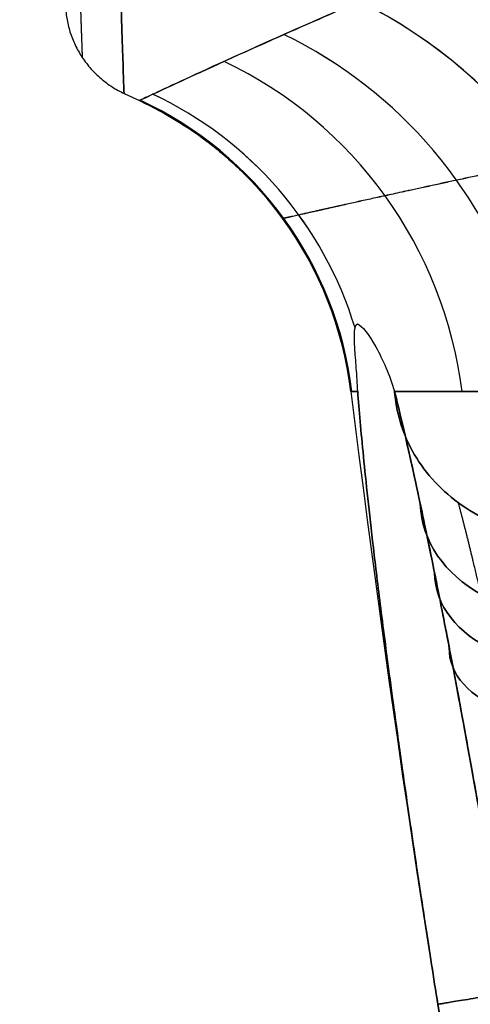
# Model space of a CAD drawing. Units: millimetres. Extents: x -315 to 335, y -70 to 1068.
# Drawn here: x -59 to -57, y 301 to 306 of the extents above; entities that cross this region are included whole.
import ezdxf

# ---------------------------------------------------------------- set-up
doc = ezdxf.new("R2010")
doc.units = ezdxf.units.MM
doc.header["$MEASUREMENT"] = 0
doc.layers.add('Predefinito', color=7, linetype='Continuous', true_color=0x000000)

msp = doc.modelspace()

# ---------------------------------------------------------------- linework, layer by layer
at = {"layer": 'Predefinito'}
msp.add_line((-58.9003, 305.4764), (-58.8248, 305.4412), dxfattribs=at)
at = {"layer": 'Predefinito', "extrusion": (0.187555, 0.04584, 0.981184)}
for start, end in [(263.5431, 320.5407), (263.5435, 320.5289)]:
    msp.add_arc((308.9826, -11.8486, 17.4795), 2.4711, start, end, dxfattribs=at)
at = {"layer": 'Predefinito', "extrusion": (-0.187555, -0.04584, 0.981184)}
msp.add_arc((-308.9826, 11.8486, -17.4795), 2.4711, 83.5431, 140.5289, dxfattribs=at)
msp.add_arc((-308.9826, 11.8486, -17.4795), 2.4711, 83.5431, 140.5289, dxfattribs=at)
at = {"layer": 'Predefinito', "extrusion": (-0.152563, -0.038023, 0.987562)}
for start in [92.6073, 92.607]:
    msp.add_arc((-309.0045, 14.0421, -14.4488), 2.2536, start, 140.5193, dxfattribs=at)
at = {"layer": 'Predefinito', "extrusion": (0.152563, 0.038023, 0.987562)}
for end in [320.5197, 320.5193]:
    msp.add_arc((309.0045, -14.0421, 14.4488), 2.2536, 272.6073, end, dxfattribs=at)
at = {"layer": 'Predefinito', "extrusion": (-0.117285, -0.029704, 0.992654)}
msp.add_arc((-309.0154, 15.8586, -11.2559), 2.0788, 82.924, 140.5014, dxfattribs=at)
msp.add_arc((-309.0154, 15.8586, -11.2559), 2.0788, 82.924, 140.5014, dxfattribs=at)
at = {"layer": 'Predefinito', "extrusion": (0.117285, 0.029704, 0.992654)}
for end in [320.5022, 320.5014]:
    msp.add_arc((309.0154, -15.8586, 11.2559), 2.0788, 262.924, end, dxfattribs=at)
at = {"layer": 'Predefinito', "extrusion": (0.002926, 0.000763588, 0.999995)}
for end in [65.0021, 64.9998]:
    msp.add_arc((-59.5962, 303.7875, 0.2879), 1.8247, 7.0395, end, dxfattribs=at)
at = {"layer": 'Predefinito', "extrusion": (-0.002926, -0.000763588, 0.999995)}
msp.add_arc((-59.5962, 303.7875, -0.2879), 1.8247, 7.0395, 64.9998, dxfattribs=at)
msp.add_arc((-59.5962, 303.7875, -0.2879), 1.8247, 7.0395, 64.9998, dxfattribs=at)
at = {"layer": 'Predefinito', "extrusion": (0.011705, 0.003051, 0.999927)}
for end in [65.0101, 64.9961]:
    msp.add_arc((-59.5996, 303.7853, 1.1505), 1.8271, 7.0396, end, dxfattribs=at)
at = {"layer": 'Predefinito', "extrusion": (-0.011705, -0.003051, 0.999927)}
msp.add_arc((-59.5996, 303.7853, -1.1505), 1.8271, 7.0396, 64.9961, dxfattribs=at)
msp.add_arc((-59.5996, 303.7853, -1.1505), 1.8271, 7.0396, 64.9961, dxfattribs=at)
at = {"layer": 'Predefinito', "extrusion": (0.046849, 0.012132, 0.998828)}
for end in [320.4482, 320.436]:
    msp.add_arc((309.0101, -18.3092, 4.5798), 1.8653, 272.3489, end, dxfattribs=at)
at = {"layer": 'Predefinito', "extrusion": (-0.046849, -0.012132, 0.998828)}
msp.add_arc((-309.0101, 18.3092, -4.5798), 1.8653, 92.3488, 140.436, dxfattribs=at)
msp.add_arc((-309.0101, 18.3092, -4.5798), 1.8653, 92.3488, 140.436, dxfattribs=at)
at = {"layer": 'Predefinito'}
msp.add_arc((28.559, 314.6734), 87, 187.039481, 200.433134, dxfattribs=at)
msp.add_arc((28.559, 314.6734), 87, 187.039481, 200.433134, dxfattribs=at)
at = {"layer": 'Predefinito', "extrusion": (-0.151479, 0.710158, 0.687553)}
msp.add_arc((-8.1175, -216.7841, 219.8424), 1, 353.309, 81.6448, dxfattribs=at)
at = {"layer": 'Predefinito', "extrusion": (-0.151479, 0.710158, -0.687553)}
msp.add_arc((-8.1175, 216.7841, 219.8424), 1, 278.3552, 6.691, dxfattribs=at)
at = {"layer": 'Predefinito', "extrusion": (-0.159267, 0.790293, 0.591669)}
msp.add_arc((-4.6344, -187.7574, 244.7661), 1, 353.7005, 83.0099, dxfattribs=at)
at = {"layer": 'Predefinito', "extrusion": (-0.159267, 0.790293, -0.591669)}
msp.add_arc((-4.6344, 187.7574, 244.7661), 1, 276.9901, 6.2995, dxfattribs=at)
at = {"layer": 'Predefinito', "extrusion": (-0.164385, 0.857417, 0.487661)}
msp.add_arc((-1.7236, -156.1593, 265.6506), 1, 353.9717, 84.294, dxfattribs=at)
at = {"layer": 'Predefinito', "extrusion": (-0.164385, 0.857417, -0.487661)}
msp.add_arc((-1.7236, 156.1593, 265.6506), 1, 275.706, 6.0283, dxfattribs=at)
at = {"layer": 'Predefinito'}
for points, weights, knots in [([(-59.4133, 314.4657, 42.1073), (-59.3627, 313.0158, 38.7945), (-59.3183, 311.7419, 35.4187), (-59.2608, 310.0928, 30.2617), (-59.2431, 309.5863, 28.5251), (-59.211, 308.6646, 25.0312), (-59.1965, 308.2495, 23.2748), (-59.1707, 307.5107, 19.7436), (-59.1594, 307.1869, 17.9687), (-59.14, 306.6305, 14.4004), (-59.1319, 306.3979, 12.6054), (-59.1125, 305.8403, 7.2175), (-59.106, 305.6536, 3.6143), (-59.106, 305.6536)], [0.925942834165, 0.926004998743, 0.926059319306, 0.926129903204, 0.92615162657, 0.926191219915, 0.926209099529, 0.926240728229, 0.926254496571, 0.926278152034, 0.926288041987, 0.926311859429, 0.926320082177, 0.926320082177], [0, 0, 0, 0, 10.853909, 10.853909, 16.280863, 16.280863, 21.707817, 21.707817, 27.134771, 27.134771, 32.561726, 32.561726, 43.415634, 43.415634, 43.415634, 43.415634]), ([(-59.4133, 314.4657, -42.1073), (-59.3627, 313.0158, -38.7945), (-59.3183, 311.7419, -35.4187), (-59.2608, 310.0928, -30.2617), (-59.2431, 309.5863, -28.5251), (-59.211, 308.6646, -25.0312), (-59.1965, 308.2495, -23.2748), (-59.1707, 307.5107, -19.7436), (-59.1594, 307.1869, -17.9687), (-59.14, 306.6305, -14.4004), (-59.1319, 306.3979, -12.6054), (-59.1125, 305.8403, -7.2175), (-59.106, 305.6536, -3.6143), (-59.106, 305.6536)], [0.925942834165, 0.926004998743, 0.926059319306, 0.926129903204, 0.92615162657, 0.926191219915, 0.926209099529, 0.926240728229, 0.926254496571, 0.926278152034, 0.926288041987, 0.926311859429, 0.926320082177, 0.926320082177], [0, 0, 0, 0, 10.853909, 10.853909, 16.280863, 16.280863, 21.707817, 21.707817, 27.134771, 27.134771, 32.561726, 32.561726, 43.415634, 43.415634, 43.415634, 43.415634]), ([(-44.7116, 306.8872, 43.8888), (-45.6551, 306.8158, 42.5392), (-46.5468, 306.7331, 41.1618), (-47.8624, 306.5936, 38.9675), (-48.3204, 306.5412, 38.1689), (-49.2059, 306.4335, 36.5538), (-49.6331, 306.3782, 35.7375), (-50.8614, 306.2111, 33.2797), (-51.6113, 306.0977, 31.6247), (-52.9843, 305.876, 28.2801), (-53.6069, 305.7677, 26.5907), (-55.2949, 305.4602, 21.4647), (-56.1773, 305.2803, 17.9813), (-56.9868, 305.1097, 13.5294), (-57.134, 305.0782, 12.6334), (-57.3985, 305.0212, 10.8311), (-57.5158, 304.9956, 9.9246), (-57.8199, 304.9287, 7.2125), (-57.9603, 304.8971, 5.4075), (-58.0805, 304.87, 2.7026), (-58.1055, 304.8643, 1.8014), (-58.118, 304.8615, 0.6755), (-58.1195, 304.8611, 0.4503), (-58.1204, 304.8609, 0.1503), (-58.1205, 304.8609, 0.0752), (-58.1205, 304.8609, -0.0001)], [0.95403427187, 0.953200196808, 0.952345130598, 0.951002304629, 0.95051770675, 0.949550813412, 0.949068663745, 0.947644330461, 0.946720150285, 0.944956310918, 0.944116582226, 0.941767833584, 0.940435462893, 0.939188469176, 0.938959685297, 0.938545861056, 0.938360913936, 0.937878784209, 0.937652447899, 0.937458228598, 0.937417686095, 0.937397410261, 0.937394874904, 0.937393523393, 0.937393354348, 0.937393237379], [34.579342, 34.579342, 34.579342, 34.579342, 39.615442, 39.615442, 42.445116, 42.445116, 45.274791, 45.274791, 50.93414, 50.93414, 56.593488, 56.593488, 67.912186, 67.912186, 70.741861, 70.741861, 73.571535, 73.571535, 79.230884, 79.230884, 82.060558, 82.060558, 82.767977, 82.767977, 83.003243, 83.003243, 83.003243, 83.003243]), ([(-44.7109, 306.8863, -43.8888), (-45.6544, 306.8149, -42.5392), (-46.5462, 306.7323, -41.1617), (-47.862, 306.5928, -38.9673), (-48.3199, 306.5404, -38.1687), (-49.2054, 306.4327, -36.5536), (-49.6327, 306.3774, -35.7374), (-50.8609, 306.2104, -33.2796), (-51.6109, 306.0971, -31.6246), (-52.9839, 305.8755, -28.28), (-53.6065, 305.7671, -26.5906), (-55.2946, 305.4597, -21.4646), (-56.177, 305.2799, -17.9812), (-56.9866, 305.1093, -13.5293), (-57.1338, 305.0779, -12.6333), (-57.3983, 305.0208, -10.831), (-57.5155, 304.9953, -9.9246), (-57.8197, 304.9284, -7.2125), (-57.9601, 304.8968, -5.4075), (-58.0803, 304.8697, -2.7026), (-58.1053, 304.864, -1.8014), (-58.1178, 304.8612, -0.6755), (-58.1193, 304.8608, -0.4503), (-58.1202, 304.8606, -0.1503), (-58.1203, 304.8606, -0.0753), (-58.1203, 304.8606, -0.0001)], [0.954034467177, 0.953200328348, 0.952345193681, 0.951002298441, 0.950517700501, 0.949550807041, 0.949068657313, 0.947644323849, 0.946720143557, 0.944956303966, 0.944116575169, 0.94176782623, 0.940435455371, 0.939188461496, 0.938959677588, 0.938545853295, 0.938360906152, 0.937878776364, 0.937652440025, 0.937458220699, 0.937417678191, 0.937397402355, 0.937394866997, 0.937393515703, 0.937393346659, 0.937393229699], [34.578937, 34.578937, 34.578937, 34.578937, 39.615442, 39.615442, 42.445116, 42.445116, 45.274791, 45.274791, 50.93414, 50.93414, 56.593488, 56.593488, 67.912186, 67.912186, 70.741861, 70.741861, 73.571535, 73.571535, 79.230884, 79.230884, 82.060558, 82.060558, 82.767977, 82.767977, 83.003091, 83.003091, 83.003091, 83.003091]), ([(-44.7109, 306.8863, -43.8888), (-45.6544, 306.8149, -42.5392), (-46.5462, 306.7323, -41.1617), (-47.862, 306.5928, -38.9673), (-48.3199, 306.5404, -38.1687), (-49.2054, 306.4327, -36.5536), (-49.6327, 306.3774, -35.7374), (-50.8609, 306.2104, -33.2796), (-51.6109, 306.0971, -31.6246), (-52.9839, 305.8755, -28.28), (-53.6065, 305.7671, -26.5906), (-55.2946, 305.4597, -21.4646), (-56.177, 305.2799, -17.9812), (-56.9866, 305.1093, -13.5293), (-57.1338, 305.0779, -12.6333), (-57.3983, 305.0208, -10.831), (-57.5155, 304.9953, -9.9246), (-57.8197, 304.9284, -7.2125), (-57.9601, 304.8968, -5.4075), (-58.0803, 304.8697, -2.7026), (-58.1053, 304.864, -1.8014), (-58.1178, 304.8612, -0.6755), (-58.1193, 304.8608, -0.4503), (-58.1202, 304.8606, -0.1503), (-58.1203, 304.8606, -0.0753), (-58.1203, 304.8606, -0.0001)], [0.954034467177, 0.953200328348, 0.952345193681, 0.951002298441, 0.950517700501, 0.949550807041, 0.949068657313, 0.947644323849, 0.946720143557, 0.944956303966, 0.944116575169, 0.94176782623, 0.940435455371, 0.939188461496, 0.938959677588, 0.938545853295, 0.938360906152, 0.937878776364, 0.937652440025, 0.937458220699, 0.937417678191, 0.937397402355, 0.937394866997, 0.937393515703, 0.937393346659, 0.937393229699], [34.578937, 34.578937, 34.578937, 34.578937, 39.615442, 39.615442, 42.445116, 42.445116, 45.274791, 45.274791, 50.93414, 50.93414, 56.593488, 56.593488, 67.912186, 67.912186, 70.741861, 70.741861, 73.571535, 73.571535, 79.230884, 79.230884, 82.060558, 82.060558, 82.767977, 82.767977, 83.003091, 83.003091, 83.003091, 83.003091]), ([(-44.7109, 306.8863, 43.8888), (-45.6544, 306.8149, 42.5392), (-46.5462, 306.7323, 41.1617), (-47.862, 306.5928, 38.9673), (-48.3199, 306.5404, 38.1687), (-49.2054, 306.4327, 36.5536), (-49.6327, 306.3774, 35.7374), (-50.8609, 306.2104, 33.2796), (-51.6109, 306.0971, 31.6246), (-52.9839, 305.8755, 28.28), (-53.6065, 305.7671, 26.5906), (-55.2946, 305.4597, 21.4646), (-56.177, 305.2799, 17.9812), (-56.9866, 305.1093, 13.5293), (-57.1338, 305.0779, 12.6333), (-57.3983, 305.0208, 10.831), (-57.5155, 304.9953, 9.9246), (-57.8197, 304.9284, 7.2125), (-57.9601, 304.8968, 5.4075), (-58.0803, 304.8697, 2.7026), (-58.1053, 304.864, 1.8014), (-58.1178, 304.8612, 0.6755), (-58.1193, 304.8608, 0.4503), (-58.1202, 304.8606, 0.1503), (-58.1203, 304.8606, 0.0752), (-58.1203, 304.8606, -0.0001)], [0.954034466951, 0.953200328193, 0.952345193603, 0.951002298441, 0.950517700501, 0.949550807041, 0.949068657313, 0.947644323849, 0.946720143557, 0.944956303966, 0.944116575169, 0.94176782623, 0.940435455371, 0.939188461496, 0.938959677588, 0.938545853295, 0.938360906152, 0.937878776364, 0.937652440025, 0.937458220699, 0.937417678191, 0.937397402355, 0.937394866997, 0.937393515486, 0.937393346441, 0.937393229472], [34.578937, 34.578937, 34.578937, 34.578937, 39.615442, 39.615442, 42.445116, 42.445116, 45.274791, 45.274791, 50.93414, 50.93414, 56.593488, 56.593488, 67.912186, 67.912186, 70.741861, 70.741861, 73.571535, 73.571535, 79.230884, 79.230884, 82.060558, 82.060558, 82.767977, 82.767977, 83.003243, 83.003243, 83.003243, 83.003243]), ([(-56.7591, 301.0916, -6.5746), (-56.8009, 301.3266, -6.5757), (-56.8436, 301.5578, -6.5475), (-56.931, 302.0114, -6.4333), (-56.9757, 302.2341, -6.3464), (-57.0405, 302.543, -6.1778), (-57.0618, 302.6424, -6.1152), (-57.1039, 302.834, -5.9766), (-57.1248, 302.9265, -5.9003), (-57.1848, 303.1852, -5.6574), (-57.2221, 303.3361, -5.4751), (-57.2564, 303.4641, -5.2718)], [0.839383526723, 0.841567891218, 0.843770134508, 0.848201505201, 0.850434975262, 0.8536163925, 0.854656587213, 0.856694732898, 0.857696051759, 0.860552423261, 0.862288451057, 0.863853427157], [0, 0, 0, 0, 0.898722, 0.898722, 1.797443, 1.797443, 2.246804, 2.246804, 2.696165, 2.696165, 3.594854, 3.594854, 3.594854, 3.594854]), ([(-56.7591, 301.0916, 6.5746), (-56.8009, 301.3266, 6.5757), (-56.8436, 301.5578, 6.5475), (-56.931, 302.0114, 6.4333), (-56.9757, 302.2341, 6.3464), (-57.0405, 302.543, 6.1778), (-57.0618, 302.6424, 6.1152), (-57.1039, 302.834, 5.9766), (-57.1248, 302.9265, 5.9003), (-57.1848, 303.1852, 5.6574), (-57.2221, 303.3361, 5.4751), (-57.2564, 303.4641, 5.2718)], [0.839383526723, 0.841567891218, 0.843770134508, 0.848201505201, 0.850434975262, 0.8536163925, 0.854656587213, 0.856694732898, 0.857696051759, 0.860552423261, 0.862288451057, 0.863853427157], [0, 0, 0, 0, 0.898722, 0.898722, 1.797443, 1.797443, 2.246804, 2.246804, 2.696165, 2.696165, 3.594854, 3.594854, 3.594854, 3.594854])]:
    msp.add_rational_spline(points, weights, degree=3, knots=knots, dxfattribs=at)
for points, knots in [([(-59.2073, 314.304, -42.1812), (-59.1568, 312.8539, -38.868), (-59.1123, 311.575, -35.4799), (-59.0356, 309.3718, -28.59), (-59.0034, 308.4476, -25.0883), (-58.9261, 306.2254, -14.4677), (-58.9002, 305.4764, -7.2341), (-58.9003, 305.4764)], [0, 0, 0, 0, 0.25, 0.25, 0.5, 0.5, 1, 1, 1, 1]), ([(-59.2073, 314.304, 42.1812), (-59.1568, 312.8539, 38.868), (-59.1123, 311.575, 35.4799), (-59.0356, 309.3718, 28.59), (-59.0034, 308.4476, 25.0883), (-58.9261, 306.2254, 14.4677), (-58.9002, 305.4764, 7.2341), (-58.9003, 305.4764)], [0, 0, 0, 0, 0.25, 0.25, 0.5, 0.5, 1, 1, 1, 1]), ([(-58.9003, 305.4764), (-58.9003, 305.4764, 3.6207), (-58.9068, 305.6634, 7.2301), (-58.9262, 306.222, 12.6275), (-58.9344, 306.4551, 14.4256), (-58.9537, 307.0124, 18.0002), (-58.965, 307.3367, 19.7782), (-58.9908, 308.0768, 23.3157), (-59.0052, 308.4927, 25.0751), (-59.0373, 309.416, 28.5752), (-59.055, 309.9234, 30.3148), (-59.1124, 311.5754, 35.4807), (-59.1568, 312.8515, 38.8624), (-59.2073, 314.304, 42.1812)], [-1, -1, -1, -1, -0.75, -0.75, -0.625, -0.625, -0.5, -0.5, -0.375, -0.375, -0.25, -0.25, 0, 0, 0, 0]), ([(-59.2073, 314.304, -42.1812), (-59.1568, 312.8515, -38.8624), (-59.1124, 311.5754, -35.4807), (-59.055, 309.9234, -30.3148), (-59.0373, 309.416, -28.5752), (-59.0052, 308.4927, -25.0751), (-58.9908, 308.0768, -23.3157), (-58.965, 307.3367, -19.7782), (-58.9537, 307.0124, -18.0002), (-58.9344, 306.4551, -14.4256), (-58.9262, 306.222, -12.6275), (-58.9068, 305.6634, -7.2301), (-58.9003, 305.4764, -3.6207), (-58.9003, 305.4764)], [0, 0, 0, 0, 0.25, 0.25, 0.375, 0.375, 0.5, 0.5, 0.625, 0.625, 0.75, 0.75, 1, 1, 1, 1]), ([(-58.8248, 305.4412), (-58.8261, 305.4418, 1.8785), (-58.7722, 305.4664, 3.7562), (-58.5594, 305.5651, 7.5093), (-58.3995, 305.6387, 9.3834), (-57.9679, 305.8312, 13.1262), (-57.6976, 305.9502, 14.9898), (-57.037, 306.2279, 18.7118), (-56.6473, 306.3864, 20.5656), (-55.741, 306.7354, 24.2548), (-55.2251, 306.9264, 26.0904), (-54.0539, 307.3279, 29.7344), (-53.3988, 307.5382, 31.542), (-51.9361, 307.9624, 35.1211), (-51.1293, 308.1763, 36.891), (-49.3488, 308.5858, 40.3787), (-48.3765, 308.7811, 42.0936), (-47.3149, 308.9542, 43.7733)], [0, 0, 0, 0, 0.125004, 0.125004, 0.250007, 0.250007, 0.375099, 0.375099, 0.5001, 0.5001, 0.625064, 0.625064, 0.750052, 0.750052, 0.875019, 0.875019, 1, 1, 1, 1]), ([(-47.3149, 308.9542, -43.7733), (-47.8423, 308.8682, -42.9387), (-48.3484, 308.7764, -42.0942), (-49.3195, 308.5849, -40.3865), (-49.7847, 308.4852, -39.5235), (-50.6756, 308.2805, -37.7796), (-51.1018, 308.1755, -36.8979), (-51.9115, 307.9644, -35.1292), (-52.2951, 307.8583, -34.2421), (-53.0236, 307.6471, -32.4608), (-53.3683, 307.542, -31.5669), (-54.0213, 307.3349, -29.7728), (-54.3296, 307.2329, -28.8726), (-54.9119, 307.0336, -27.066), (-55.1858, 306.9364, -26.1595), (-55.7013, 306.7483, -24.3402), (-55.9431, 306.6575, -23.4273), (-56.6219, 306.3965, -20.6785), (-57.0124, 306.2375, -18.8323), (-57.5119, 306.0278, -16.0395), (-57.664, 305.9627, -15.1047), (-57.9402, 305.8429, -13.2267), (-58.0643, 305.7882, -12.2832), (-58.3945, 305.641, -9.4403), (-58.5571, 305.5662, -7.5436), (-58.7183, 305.4914, -4.7112), (-58.7583, 305.4726, -3.7681), (-58.7983, 305.4538, -2.3547), (-58.8083, 305.4491, -1.8838), (-58.8182, 305.4444, -1.1776), (-58.8207, 305.4432, -0.9422), (-58.8241, 305.4417, -0.4716), (-58.825, 305.4414, -0.2373), (-58.8248, 305.4412)], [-1, -1, -1, -1, -0.9375, -0.9375, -0.875, -0.875, -0.8125, -0.8125, -0.75, -0.75, -0.6875, -0.6875, -0.625, -0.625, -0.5625, -0.5625, -0.5, -0.5, -0.375, -0.375, -0.3125, -0.3125, -0.25, -0.25, -0.125, -0.125, -0.0625, -0.0625, -0.03125, -0.03125, -0.015625, -0.015625, 0, 0, 0, 0]), ([(-47.3149, 308.9542, -43.7733), (-47.8423, 308.8682, -42.9387), (-48.3484, 308.7764, -42.0942), (-49.3195, 308.5849, -40.3865), (-49.7847, 308.4852, -39.5235), (-50.6756, 308.2805, -37.7796), (-51.1018, 308.1755, -36.8979), (-51.9115, 307.9644, -35.1292), (-52.2951, 307.8583, -34.2421), (-53.0236, 307.6471, -32.4608), (-53.3683, 307.542, -31.5669), (-54.0213, 307.3348, -29.7728), (-54.3296, 307.2329, -28.8726), (-54.9119, 307.0336, -27.066), (-55.1858, 306.9364, -26.1595), (-55.7013, 306.7483, -24.3402), (-55.9431, 306.6575, -23.4273), (-56.6219, 306.3965, -20.6785), (-57.0125, 306.2375, -18.8323), (-57.5119, 306.0278, -16.0395), (-57.664, 305.9627, -15.1047), (-57.9402, 305.8429, -13.2267), (-58.0643, 305.7882, -12.2832), (-58.3945, 305.641, -9.4403), (-58.5571, 305.5662, -7.5436), (-58.7183, 305.4914, -4.7112), (-58.7583, 305.4726, -3.7681), (-58.7983, 305.4538, -2.3547), (-58.8083, 305.4491, -1.8838), (-58.8182, 305.4444, -1.1776), (-58.8207, 305.4432, -0.9422), (-58.8241, 305.4416, -0.4716), (-58.825, 305.4414, -0.2373), (-58.8249, 305.4412)], [-1, -1, -1, -1, -0.9375, -0.9375, -0.875, -0.875, -0.8125, -0.8125, -0.75, -0.75, -0.6875, -0.6875, -0.625, -0.625, -0.5625, -0.5625, -0.5, -0.5, -0.375, -0.375, -0.3125, -0.3125, -0.25, -0.25, -0.125, -0.125, -0.0625, -0.0625, -0.03125, -0.03125, -0.015625, -0.015625, 0, 0, 0, 0]), ([(-47.3149, 308.9542, 43.7733), (-47.8423, 308.8682, 42.9387), (-48.3484, 308.7764, 42.0942), (-49.3195, 308.5849, 40.3865), (-49.7847, 308.4852, 39.5235), (-50.6756, 308.2805, 37.7796), (-51.1018, 308.1755, 36.8979), (-51.9115, 307.9644, 35.1292), (-52.2951, 307.8583, 34.2421), (-53.0236, 307.6471, 32.4608), (-53.3683, 307.542, 31.5669), (-54.0213, 307.3348, 29.7728), (-54.3296, 307.2329, 28.8726), (-54.9119, 307.0336, 27.066), (-55.1858, 306.9364, 26.1595), (-55.7013, 306.7483, 24.3402), (-55.9431, 306.6575, 23.4273), (-56.6219, 306.3965, 20.6785), (-57.0125, 306.2375, 18.8323), (-57.5119, 306.0278, 16.0395), (-57.664, 305.9627, 15.1047), (-57.9402, 305.8429, 13.2267), (-58.0643, 305.7882, 12.2832), (-58.3945, 305.641, 9.4403), (-58.5571, 305.5662, 7.5436), (-58.7183, 305.4914, 4.7112), (-58.7583, 305.4726, 3.7681), (-58.7983, 305.4538, 2.3547), (-58.8083, 305.4491, 1.8838), (-58.8182, 305.4444, 1.1776), (-58.8207, 305.4432, 0.9422), (-58.8241, 305.4416, 0.4716), (-58.825, 305.4414, 0.2373), (-58.8249, 305.4412)], [-1, -1, -1, -1, -0.9375, -0.9375, -0.875, -0.875, -0.8125, -0.8125, -0.75, -0.75, -0.6875, -0.6875, -0.625, -0.625, -0.5625, -0.5625, -0.5, -0.5, -0.375, -0.375, -0.3125, -0.3125, -0.25, -0.25, -0.125, -0.125, -0.0625, -0.0625, -0.03125, -0.03125, -0.015625, -0.015625, 0, 0, 0, 0]), ([(-58.8249, 305.4412), (-58.6913, 305.3789, 0), (-58.5611, 305.2983, 0), (-58.3816, 305.1515, -0.0001), (-58.3244, 305.0984, -0.0001), (-58.2168, 304.9847, -0.0001), (-58.1665, 304.9241, -0.0001), (-58.074, 304.797, -0.0001), (-58.032, 304.7305, -0.0001), (-57.957, 304.5931, -0.0001), (-57.9241, 304.5223, -0.0001), (-57.8399, 304.3062, 0), (-57.8033, 304.1575, 0), (-57.7852, 304.0113)], [0, 0, 0, 0, 0.25, 0.25, 0.375, 0.375, 0.5, 0.5, 0.625, 0.625, 0.75, 0.75, 1, 1, 1, 1]), ([(-58.8248, 305.4412), (-58.6913, 305.379, 0), (-58.5611, 305.2983, 0), (-58.3816, 305.1515, -0.0001), (-58.3244, 305.0984, -0.0001), (-58.2168, 304.9847, -0.0001), (-58.1665, 304.9241, -0.0001), (-58.074, 304.797, -0.0001), (-58.032, 304.7305, -0.0001), (-57.957, 304.5931, -0.0001), (-57.9241, 304.5223, -0.0001), (-57.8399, 304.3062, 0), (-57.8033, 304.1575, 0), (-57.7852, 304.0113)], [0, 0, 0, 0, 0.25, 0.25, 0.375, 0.375, 0.5, 0.5, 0.625, 0.625, 0.75, 0.75, 1, 1, 1, 1]), ([(-57.7514, 304.0113, -2.2439), (-57.7532, 304.0507, -2.3446), (-57.7558, 304.0893, -2.4542), (-57.7612, 304.1618, -2.6927), (-57.764, 304.1959, -2.822), (-57.7695, 304.2876, -3.247), (-57.7694, 304.3337, -3.5759), (-57.753, 304.3443, -3.9467)], [0, 0, 0, 0, 0.249521, 0.249521, 0.499171, 0.499171, 1, 1, 1, 1]), ([(-57.7514, 304.0113, 2.2439), (-57.7532, 304.0507, 2.3446), (-57.7558, 304.0893, 2.4542), (-57.7612, 304.1618, 2.6927), (-57.764, 304.1959, 2.822), (-57.7695, 304.2876, 3.247), (-57.7694, 304.3337, 3.5759), (-57.753, 304.3443, 3.9467)], [0, 0, 0, 0, 0.249518, 0.249518, 0.499164, 0.499164, 1, 1, 1, 1]), ([(-57.7514, 304.0113, -2.2439), (-57.7532, 304.0507, -2.3446), (-57.7558, 304.0893, -2.4542), (-57.7612, 304.1618, -2.6927), (-57.764, 304.1959, -2.822), (-57.7695, 304.2876, -3.247), (-57.7694, 304.3337, -3.5759), (-57.753, 304.3443, -3.9467)], [0, 0, 0, 0, 0.249521, 0.249521, 0.499171, 0.499171, 1, 1, 1, 1]), ([(-57.7514, 304.0113, 2.2439), (-57.7532, 304.0507, 2.3446), (-57.7558, 304.0893, 2.4542), (-57.7612, 304.1618, 2.6927), (-57.764, 304.1959, 2.822), (-57.7695, 304.2876, 3.247), (-57.7694, 304.3337, 3.5759), (-57.753, 304.3443, 3.9467)], [0, 0, 0, 0, 0.249518, 0.249518, 0.499164, 0.499164, 1, 1, 1, 1]), ([(-57.753, 304.3443, -3.9467), (-57.7304, 304.3353, -4.3161), (-57.696, 304.2909, -4.6429), (-57.6453, 304.1997, -5.069), (-57.6286, 304.1654, -5.1994), (-57.5975, 304.0917, -5.4408), (-57.583, 304.0521, -5.5521), (-57.5701, 304.0113, -5.6549)], [0, 0, 0, 0, 0.500439, 0.500439, 0.750158, 0.750158, 1, 1, 1, 1]), ([(-57.753, 304.3443, 3.9467), (-57.7304, 304.3353, 4.3161), (-57.696, 304.2909, 4.6429), (-57.6453, 304.1997, 5.069), (-57.6286, 304.1654, 5.1994), (-57.5975, 304.0917, 5.4408), (-57.583, 304.0521, 5.5521), (-57.5701, 304.0113, 5.6549)], [0, 0, 0, 0, 0.500432, 0.500432, 0.750154, 0.750154, 1, 1, 1, 1]), ([(-57.753, 304.3443, -3.9467), (-57.7304, 304.3353, -4.3161), (-57.696, 304.2909, -4.6429), (-57.6453, 304.1997, -5.069), (-57.6286, 304.1654, -5.1994), (-57.5975, 304.0917, -5.4408), (-57.583, 304.0521, -5.5521), (-57.5701, 304.0113, -5.6549)], [0, 0, 0, 0, 0.500439, 0.500439, 0.750158, 0.750158, 1, 1, 1, 1]), ([(-57.753, 304.3443, 3.9467), (-57.7304, 304.3353, 4.3161), (-57.696, 304.2909, 4.6429), (-57.6453, 304.1997, 5.069), (-57.6286, 304.1654, 5.1994), (-57.5975, 304.0917, 5.4408), (-57.583, 304.0521, 5.5521), (-57.5701, 304.0113, 5.6549)], [0, 0, 0, 0, 0.500432, 0.500432, 0.750154, 0.750154, 1, 1, 1, 1]), ([(-57.3575, 300.9984, 0.5535), (-57.3682, 301.0656, 0.5534), (-57.3786, 301.1314, 0.5551), (-57.398, 301.2556, 0.5617), (-57.407, 301.3139, 0.5665), (-57.4235, 301.4211, 0.5776), (-57.4311, 301.4704, 0.5839), (-57.445, 301.5622, 0.5974), (-57.4514, 301.6049, 0.6046), (-57.4695, 301.7253, 0.6269), (-57.4799, 301.796, 0.6428), (-57.499, 301.9257, 0.6754), (-57.5075, 301.9848, 0.6922), (-57.5313, 302.1501, 0.7431), (-57.5447, 302.2449, 0.778), (-57.5687, 302.418, 0.8485), (-57.5793, 302.4958, 0.8841), (-57.5987, 302.6403, 0.9559), (-57.6075, 302.7068, 0.9919), (-57.6238, 302.8316, 1.0644), (-57.6312, 302.8899, 1.1007), (-57.652, 303.0552, 1.2101), (-57.6639, 303.1527, 1.2834), (-57.6848, 303.3309, 1.4303), (-57.6939, 303.4115, 1.5039), (-57.71, 303.5599, 1.6515), (-57.717, 303.6277, 1.7253), (-57.7356, 303.8157, 1.9473), (-57.7447, 303.9207, 2.0955), (-57.7514, 304.0113, 2.2439)], [0, 0, 0, 0, 0.000056548, 0.000056548, 0.000113095, 0.000113095, 0.000169643, 0.000169643, 0.000226191, 0.000226191, 0.000339286, 0.000339286, 0.000452381, 0.000452381, 0.000678463, 0.000678463, 0.000904546, 0.000904546, 0.001130607, 0.001130607, 0.001356668, 0.001356668, 0.00180877, 0.00180877, 0.002260867, 0.002260867, 0.002713041, 0.002713041, 0.003617365, 0.003617365, 0.003617365, 0.003617365]), ([(-57.7514, 304.0113, -2.2439), (-57.7447, 303.9207, -2.0955), (-57.7356, 303.8157, -1.9473), (-57.717, 303.6278, -1.7254), (-57.71, 303.5599, -1.6515), (-57.6939, 303.4115, -1.5039), (-57.6848, 303.3309, -1.4303), (-57.6639, 303.1527, -1.2834), (-57.652, 303.0552, -1.2101), (-57.6312, 302.8899, -1.1007), (-57.6238, 302.8316, -1.0644), (-57.6075, 302.7068, -0.9919), (-57.5987, 302.6403, -0.9559), (-57.5793, 302.4958, -0.8841), (-57.5687, 302.418, -0.8485), (-57.5447, 302.2449, -0.778), (-57.5313, 302.1501, -0.7431), (-57.5075, 301.9848, -0.6922), (-57.499, 301.9258, -0.6754), (-57.4799, 301.796, -0.6428), (-57.4695, 301.7253, -0.6269), (-57.4514, 301.6049, -0.6046), (-57.445, 301.5622, -0.5974), (-57.4311, 301.4704, -0.5839), (-57.4235, 301.4211, -0.5776), (-57.407, 301.3139, -0.5665), (-57.398, 301.2556, -0.5617), (-57.3786, 301.1314, -0.5551), (-57.3682, 301.0656, -0.5534), (-57.3575, 300.9984, -0.5535)], [-0.003617365, -0.003617365, -0.003617365, -0.003617365, -0.002713054, -0.002713054, -0.002260878, -0.002260878, -0.001808772, -0.001808772, -0.001356672, -0.001356672, -0.001130612, -0.001130612, -0.000904553, -0.000904553, -0.000678469, -0.000678469, -0.000452385, -0.000452385, -0.000339289, -0.000339289, -0.000226192, -0.000226192, -0.000169644, -0.000169644, -0.000113096, -0.000113096, -0.000056548, -0.000056548, 0, 0, 0, 0]), ([(-57.3575, 300.9984, 0.5535), (-57.3682, 301.0656, 0.5534), (-57.3786, 301.1314, 0.5551), (-57.398, 301.2556, 0.5617), (-57.407, 301.3139, 0.5665), (-57.4235, 301.4211, 0.5776), (-57.4311, 301.4704, 0.5839), (-57.445, 301.5622, 0.5974), (-57.4514, 301.6049, 0.6046), (-57.4695, 301.7253, 0.6269), (-57.4799, 301.796, 0.6428), (-57.499, 301.9257, 0.6754), (-57.5075, 301.9848, 0.6922), (-57.5313, 302.1501, 0.7431), (-57.5447, 302.2449, 0.778), (-57.5687, 302.418, 0.8485), (-57.5793, 302.4958, 0.8841), (-57.5987, 302.6403, 0.9559), (-57.6075, 302.7068, 0.9919), (-57.6238, 302.8316, 1.0644), (-57.6312, 302.8899, 1.1007), (-57.652, 303.0552, 1.2101), (-57.6639, 303.1527, 1.2834), (-57.6848, 303.3309, 1.4303), (-57.6939, 303.4115, 1.5039), (-57.71, 303.5599, 1.6515), (-57.717, 303.6277, 1.7253), (-57.7356, 303.8157, 1.9473), (-57.7447, 303.9207, 2.0955), (-57.7514, 304.0113, 2.2439)], [0, 0, 0, 0, 0.000056548, 0.000056548, 0.000113095, 0.000113095, 0.000169643, 0.000169643, 0.000226191, 0.000226191, 0.000339286, 0.000339286, 0.000452381, 0.000452381, 0.000678463, 0.000678463, 0.000904546, 0.000904546, 0.001130607, 0.001130607, 0.001356668, 0.001356668, 0.00180877, 0.00180877, 0.002260867, 0.002260867, 0.002713041, 0.002713041, 0.003617365, 0.003617365, 0.003617365, 0.003617365]), ([(-57.7514, 304.0113, -2.2439), (-57.7447, 303.9207, -2.0955), (-57.7356, 303.8157, -1.9473), (-57.717, 303.6278, -1.7254), (-57.71, 303.5599, -1.6515), (-57.6939, 303.4115, -1.5039), (-57.6848, 303.3309, -1.4303), (-57.6639, 303.1527, -1.2834), (-57.652, 303.0552, -1.2101), (-57.6312, 302.8899, -1.1007), (-57.6238, 302.8316, -1.0644), (-57.6075, 302.7068, -0.9919), (-57.5987, 302.6403, -0.9559), (-57.5793, 302.4958, -0.8841), (-57.5687, 302.418, -0.8485), (-57.5447, 302.2449, -0.778), (-57.5313, 302.1501, -0.7431), (-57.5075, 301.9848, -0.6922), (-57.499, 301.9258, -0.6754), (-57.4799, 301.796, -0.6428), (-57.4695, 301.7253, -0.6269), (-57.4514, 301.6049, -0.6046), (-57.445, 301.5622, -0.5974), (-57.4311, 301.4704, -0.5839), (-57.4235, 301.4211, -0.5776), (-57.407, 301.3139, -0.5665), (-57.398, 301.2556, -0.5617), (-57.3786, 301.1314, -0.5551), (-57.3682, 301.0656, -0.5534), (-57.3575, 300.9984, -0.5535)], [-0.003617365, -0.003617365, -0.003617365, -0.003617365, -0.002713054, -0.002713054, -0.002260878, -0.002260878, -0.001808772, -0.001808772, -0.001356672, -0.001356672, -0.001130612, -0.001130612, -0.000904553, -0.000904553, -0.000678469, -0.000678469, -0.000452385, -0.000452385, -0.000339289, -0.000339289, -0.000226192, -0.000226192, -0.000169644, -0.000169644, -0.000113096, -0.000113096, -0.000056548, -0.000056548, 0, 0, 0, 0]), ([(-57.5701, 304.0113, 5.6549), (-57.5477, 303.9212, 5.8022), (-57.523, 303.8169, 5.9493), (-57.4811, 303.6302, 6.1693), (-57.4663, 303.5629, 6.2425), (-57.4347, 303.4156, 6.3888), (-57.4179, 303.3357, 6.4618), (-57.3816, 303.1592, 6.6074), (-57.3621, 303.0627, 6.6799), (-57.3299, 302.8993, 6.7883), (-57.3187, 302.8417, 6.8243), (-57.295, 302.7185, 6.8961), (-57.2825, 302.6528, 6.9318), (-57.2557, 302.5103, 7.0028), (-57.2415, 302.4336, 7.0381), (-57.2104, 302.2637, 7.108), (-57.1936, 302.171, 7.1425), (-57.165, 302.0099, 7.1931), (-57.1549, 301.9525, 7.2098), (-57.1329, 301.8267, 7.2422), (-57.1211, 301.7584, 7.2581), (-57.0948, 301.6043, 7.288), (-57.0803, 301.5184, 7.3022), (-57.0549, 301.3658, 7.3198), (-57.0458, 301.3107, 7.3251), (-57.0265, 301.1924, 7.3331), (-57.0162, 301.1291, 7.3359), (-57.0056, 301.063, 7.3368)], [0.001819101, 0.001819101, 0.001819101, 0.001819101, 0.00272235, 0.00272235, 0.003173995, 0.003173995, 0.003625569, 0.003625569, 0.004077142, 0.004077142, 0.004302938, 0.004302938, 0.004528734, 0.004528734, 0.004754545, 0.004754545, 0.004980355, 0.004980355, 0.005093308, 0.005093308, 0.005206261, 0.005206261, 0.005319214, 0.005319214, 0.00537569, 0.00537569, 0.005432167, 0.005432167, 0.005432167, 0.005432167]), ([(-57.0056, 301.063, -7.3368), (-57.0162, 301.1291, -7.3359), (-57.0265, 301.1924, -7.3331), (-57.0458, 301.3107, -7.3251), (-57.0549, 301.3658, -7.3198), (-57.0803, 301.5184, -7.3022), (-57.0948, 301.6043, -7.288), (-57.1211, 301.7584, -7.2581), (-57.1329, 301.8267, -7.2422), (-57.1549, 301.9525, -7.2098), (-57.165, 302.0099, -7.1931), (-57.1936, 302.171, -7.1425), (-57.2104, 302.2637, -7.108), (-57.2415, 302.4336, -7.0381), (-57.2557, 302.5103, -7.0028), (-57.2825, 302.6528, -6.9318), (-57.295, 302.7185, -6.8961), (-57.3187, 302.8417, -6.8243), (-57.3299, 302.8993, -6.7883), (-57.3621, 303.0627, -6.6799), (-57.3816, 303.1592, -6.6074), (-57.4179, 303.3357, -6.4618), (-57.4347, 303.4156, -6.3888), (-57.4663, 303.5629, -6.2425), (-57.4811, 303.6302, -6.1693), (-57.523, 303.8169, -5.9493), (-57.5477, 303.9212, -5.8022), (-57.5701, 304.0113, -5.6549)], [-0.005432167, -0.005432167, -0.005432167, -0.005432167, -0.005375691, -0.005375691, -0.005319215, -0.005319215, -0.005206262, -0.005206262, -0.00509331, -0.00509331, -0.004980358, -0.004980358, -0.004754548, -0.004754548, -0.004528739, -0.004528739, -0.004302941, -0.004302941, -0.004077144, -0.004077144, -0.003625572, -0.003625572, -0.003174005, -0.003174005, -0.002722363, -0.002722363, -0.001819101, -0.001819101, -0.001819101, -0.001819101]), ([(-56.5746, 303.2817, -5.0563), (-56.6313, 303.2775, -5.0623), (-56.69, 303.2775, -5.0712), (-56.8088, 303.2871, -5.0952), (-56.8689, 303.2968, -5.1103), (-56.9871, 303.3268, -5.1466), (-57.0453, 303.3471, -5.168), (-57.1559, 303.3982, -5.2161), (-57.2084, 303.429, -5.2429), (-57.3044, 303.4993, -5.3007), (-57.3479, 303.539, -5.3316), (-57.4238, 303.6246, -5.3956), (-57.4561, 303.6705, -5.4287), (-57.5086, 303.7657, -5.495), (-57.5288, 303.8148, -5.5282), (-57.5577, 303.9135, -5.5931), (-57.5664, 303.9629, -5.6247), (-57.5701, 304.0113, -5.6549)], [0, 0, 0, 0, 0.125, 0.125, 0.25, 0.25, 0.375, 0.375, 0.5, 0.5, 0.625, 0.625, 0.75, 0.75, 0.875, 0.875, 1, 1, 1, 1]), ([(-57.0056, 301.063, -7.3368), (-57.0534, 301.3608, -7.3325), (-57.1022, 301.6516, -7.2911), (-57.2017, 302.2194, -7.1365), (-57.2525, 302.4966, -7.0219), (-57.3258, 302.8792, -6.8039), (-57.35, 303.0021, -6.7233), (-57.3977, 303.2387, -6.5458), (-57.4213, 303.3526, -6.4485), (-57.4893, 303.671, -6.1397), (-57.5314, 303.8555, -5.9097), (-57.5701, 304.0113, -5.6549)], [-0.005432167, -0.005432167, -0.005432167, -0.005432167, -0.0045289, -0.0045289, -0.003625634, -0.003625634, -0.003174001, -0.003174001, -0.002722367, -0.002722367, -0.001819101, -0.001819101, -0.001819101, -0.001819101]), ([(-57.5701, 304.0113, 5.6549), (-57.5314, 303.8555, 5.9097), (-57.4893, 303.671, 6.1397), (-57.4213, 303.3526, 6.4485), (-57.3977, 303.2387, 6.5458), (-57.35, 303.0021, 6.7233), (-57.3258, 302.8792, 6.8039), (-57.2525, 302.4966, 7.0219), (-57.2017, 302.2194, 7.1365), (-57.1022, 301.6516, 7.2911), (-57.0534, 301.3608, 7.3325), (-57.0056, 301.063, 7.3368)], [0.001819101, 0.001819101, 0.001819101, 0.001819101, 0.002722367, 0.002722367, 0.003174001, 0.003174001, 0.003625634, 0.003625634, 0.0045289, 0.0045289, 0.005432167, 0.005432167, 0.005432167, 0.005432167]), ([(-57.5701, 304.0113, 5.6549), (-57.5664, 303.9629, 5.6247), (-57.5577, 303.9135, 5.5931), (-57.5288, 303.8148, 5.5282), (-57.5086, 303.7657, 5.495), (-57.4561, 303.6705, 5.4287), (-57.4238, 303.6246, 5.3956), (-57.3479, 303.539, 5.3316), (-57.3044, 303.4993, 5.3007), (-57.2084, 303.429, 5.2429), (-57.1559, 303.3982, 5.2161), (-57.0453, 303.3471, 5.168), (-56.9871, 303.3268, 5.1466), (-56.8689, 303.2968, 5.1103), (-56.8088, 303.2871, 5.0952), (-56.69, 303.2775, 5.0712), (-56.6313, 303.2775, 5.0623), (-56.5746, 303.2817, 5.0563)], [-1, -1, -1, -1, -0.875, -0.875, -0.75, -0.75, -0.625, -0.625, -0.5, -0.5, -0.375, -0.375, -0.25, -0.25, -0.125, -0.125, 0, 0, 0, 0]), ([(-54.8719, 290.0181, 0.5902), (-55.404, 291.8184, 0.582), (-55.8778, 293.6361, 0.5749), (-56.707, 297.2988, 0.5626), (-57.0622, 299.1437, 0.5575), (-57.3575, 300.9984, 0.5535)], [0, 0, 0, 0, 0.499997, 0.499997, 1, 1, 1, 1]), ([(-57.3575, 300.9984, -0.5535), (-57.0622, 299.1437, -0.5575), (-56.707, 297.2988, -0.5626), (-55.8778, 293.6362, -0.5749), (-55.404, 291.8185, -0.582), (-54.8719, 290.0181, -0.5902)], [-1, -1, -1, -1, -0.500003, -0.500003, 0, 0, 0, 0])]:
    msp.add_open_spline(points, degree=3, knots=knots, dxfattribs=at)
for points, weights in [([(-59.1887, 305.9121), (-59.178, 305.6059), (-58.9003, 305.4764)], [1, 0.852640199487, 0.999999929733]), ([(-57.3575, 300.9984, -0.5535), (-57.3507, 301.0016, -1.5291), (-56.3874, 301.155, -1.546)], [0.999999864476, 0.715786041934, 1]), ([(-56.3874, 301.155, 1.546), (-57.3507, 301.0016, 1.5291), (-57.3575, 300.9984, 0.5535)], [1, 0.715786041934, 0.999999864476])]:
    msp.add_rational_spline(points, weights, degree=2, dxfattribs=at)
for points in [[(-57.7852, 304.0113), (-57.7852, 304.0113, -0.7477), (-57.7739, 304.0113, -1.4957), (-57.7514, 304.0113, -2.2439)], [(-57.7852, 304.0113), (-57.7852, 304.0113, 0.7477), (-57.7739, 304.0113, 1.4957), (-57.7514, 304.0113, 2.2439)], [(-57.7514, 304.0113, 2.2439), (-57.7739, 304.0113, 1.4962), (-57.7852, 304.0113, 0.7481), (-57.7852, 304.0113)], [(-57.7852, 304.0113), (-57.7852, 304.0113, -0.7481), (-57.7739, 304.0113, -1.4962), (-57.7514, 304.0113, -2.2439)], [(-57.7514, 304.0113, 2.2439), (-57.7739, 304.0113, 1.4962), (-57.7852, 304.0113, 0.7481), (-57.7852, 304.0113)], [(-57.7852, 304.0113), (-57.7852, 304.0113, -0.7481), (-57.7739, 304.0113, -1.4962), (-57.7514, 304.0113, -2.2439)], [(-57.1037, 304.0113, 10.0491), (-57.3026, 304.0113, 8.5894), (-57.4582, 304.0114, 7.1238), (-57.5701, 304.0113, 5.6549)], [(-57.1037, 304.0113, 10.0491), (-57.3026, 304.0113, 8.5894), (-57.4582, 304.0114, 7.1238), (-57.5701, 304.0113, 5.6549)], [(-57.5701, 304.0113, -5.6549), (-57.4586, 304.0113, -7.1185), (-57.3035, 304.0113, -8.583), (-57.1037, 304.0113, -10.0491)], [(-57.5701, 304.0113, 5.6549), (-57.4586, 304.0113, 7.1185), (-57.3035, 304.0113, 8.583), (-57.1037, 304.0113, 10.0491)], [(-57.5701, 304.0113, -5.6549), (-57.4582, 304.0113, -7.1238), (-57.3026, 304.0113, -8.5894), (-57.1037, 304.0113, -10.0491)], [(-57.5701, 304.0113, -5.6549), (-57.4582, 304.0113, -7.1238), (-57.3026, 304.0113, -8.5894), (-57.1037, 304.0113, -10.0491)], [(-57.3575, 300.9984, -0.5535), (-56.7663, 297.2847, -0.5616), (-55.9377, 293.6244, -0.5738), (-54.8719, 290.0181, -0.5902)], [(-54.8719, 290.0181, 0.5902), (-55.9377, 293.6244, 0.5738), (-56.7663, 297.2847, 0.5616), (-57.3575, 300.9984, 0.5535)]]:
    msp.add_open_spline(points, degree=3, dxfattribs=at)

doc.saveas('drawing.dxf')
